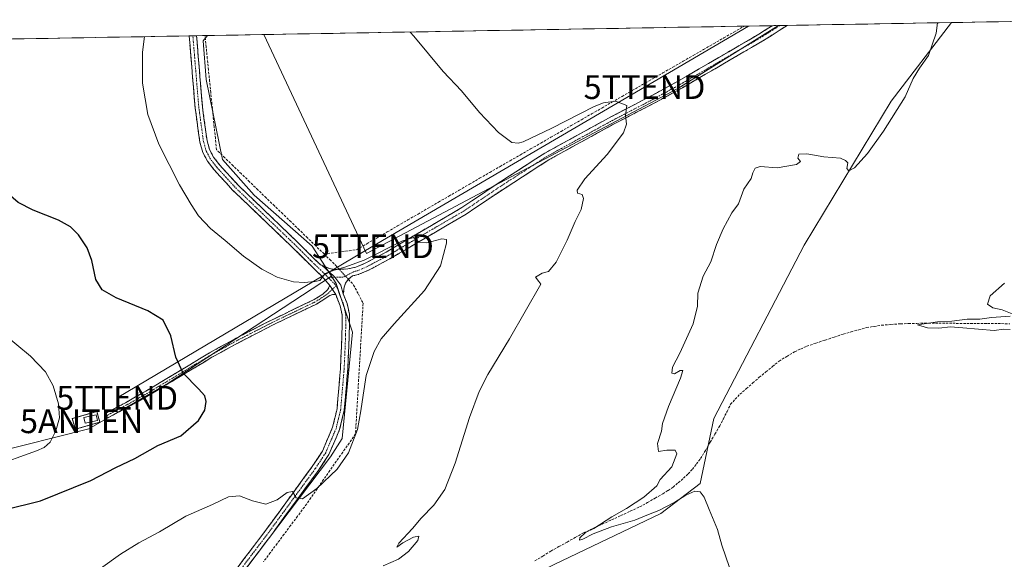
# Model space of a CAD drawing. Units: metres. Extents: x 622621 to 626105, y 4641592 to 4643965.
# Drawn here: x 624156 to 624570, y 4643713 to 4643940 of the extents above; entities that cross this region are included whole.
import ezdxf
from ezdxf.enums import TextEntityAlignment as Align

# ---------------------------------------------------------------- set-up
doc = ezdxf.new("R2010")
doc.units = ezdxf.units.M
doc.header["$MEASUREMENT"] = 0
for name, pattern in [('TRAZO_Y_PUNTO', [1, 0.5, -0.25, 0, -0.25]), ('TRAZOS', [0.75, 0.5, -0.25]), ('TRAZOSX2', [1.5, 1, -0.5])]:
    doc.linetypes.add(name, pattern=pattern)
doc.layers.get('0').update_dxf_attribs({"lineweight": 5})
for name, color, linetype, lineweight in [('Antena puntual', 7, 'Continuous', 0), ('Camino', 19, 'TRAZOSX2', 0), ('Camino Cxs', 19, 'Continuous', 0), ('Camino eje', 19, 'TRAZO_Y_PUNTO', 0), ('Corriente artificial lineal', 5, 'TRAZOSX2', 13), ('Corriente artificial lineal oculto', 135, 'TRAZO_Y_PUNTO', 13), ('Cultivos herbáceos CxS', 92, 'Continuous', 0), ('Curva de nivel maestra', 36, 'Continuous', 30), ('Curva de nivel normal', 36, 'Continuous', 0), ('Edificación ligera', 1, 'Continuous', 0), ('Edificación ligera Cxs', 1, 'Continuous', 0), ('Instalación de telecomunicaciones y medición', 135, 'TRAZOSX2', 0), ('Instalación de telecomunicaciones y medición Cxs', 135, 'Continuous', 0), ('Matorral CxS', 135, 'Continuous', 0), ('Municipio CxS', 142, 'Continuous', 0), ('Pastizal CxS', 92, 'Continuous', 0), ('Tendido', 6, 'Continuous', 0), ('Torre de tendido puntual', 7, 'Continuous', 0), ('Valla', 19, 'TRAZOS', 0)]:
    doc.layers.add(name, color=color, linetype=linetype, lineweight=lineweight)

# ---------------------------------------------------------------- blocks, each defined once
blk = doc.blocks.new('*U151')
at = {"layer": 'Cultivos herbáceos CxS', "color": 92, "linetype": 'Continuous', "lineweight": 0}
blk.add_polyline3d([(624457.89, 4643432.79, 312.88), (624372.47, 4643514.24, 315.25), (624288.74, 4643590.23, 316.12), (624237.13, 4643634.07, 316.65), (624242.97, 4643641.86, 316.31), (624266.62, 4643653.84, 315.56), (624299.73, 4643669.43, 315.59), (624339.65, 4643689.88, 314.11), (624380.55, 4643710.34, 312.31), (624425.34, 4643731.78, 310.42), (624441.89, 4643744.44, 309.77), (624447.74, 4643771.72, 307.84), (624485.68, 4643844.65, 307.55), (624522.28, 4643905.31, 310.28), (624547.55, 4643938.34, 307.77), (624616.54, 4643939.54, 308.49), (624667.1, 4643907.14, 305.94), (624701.54, 4643876.9, 303.97), (624780.9, 4643803.99, 301.77), (624839.69, 4643740.72, 300.09), (624848.04, 4643737.12, 299.87), (624853.83, 4643734.09, 299.72), (625044.95, 4643714.87, 296.52)], dxfattribs=at)
blk = doc.blocks.new('*U158')
at = {"layer": 'Cultivos herbáceos CxS', "color": 92, "linetype": 'Continuous', "lineweight": 0}
blk.add_polyline3d([(624301.64, 4643841.2, 320.07), (624258.52, 4643933.28, 316.92), (624474.93, 4643937.07, 312.02), (624432.55, 4643910.62, 313.2), (624301.64, 4643841.2, 320.07)], close=True, dxfattribs=at)
blk = doc.blocks.new('*U166')
at = {"layer": 'Curva de nivel normal', "color": 36, "linetype": 'Continuous', "lineweight": 0}
blk.add_polyline3d([(624308.63, 4643709.79, 315), (624315.15, 4643712.6, 315), (624319.36, 4643715.84, 315), (624323.28, 4643720.47, 315), (624323.68, 4643722.29, 315), (624321.39, 4643721.83, 315), (624316.96, 4643719.4, 315), (624314.39, 4643717.63, 315), (624315.31, 4643719.27, 315), (624320.98, 4643725.46, 315), (624324.68, 4643729.85, 315), (624329.93, 4643735.27, 315), (624334.65, 4643741.92, 315), (624338.98, 4643753.01, 315), (624344.92, 4643772.25, 315), (624349.02, 4643783.08, 315), (624352.68, 4643790.3, 315), (624361.77, 4643805.24, 315), (624374.95, 4643828.23, 315), (624374.1, 4643829.42, 315), (624372.73, 4643831.23, 315), (624375.56, 4643832.85, 315), (624378.15, 4643833.55, 315), (624381.44, 4643837.58, 315), (624386.03, 4643846.74, 315), (624389.4, 4643854.59, 315), (624391.86, 4643859.66, 315), (624392.96, 4643864.38, 315), (624392.35, 4643865.94, 315), (624390.41, 4643866.53, 315), (624390.23, 4643867.76, 315), (624393.49, 4643872.55, 315), (624402.8, 4643882.89, 315), (624409.66, 4643891.89, 315), (624410.91, 4643895.55, 315), (624410.52, 4643899.33, 315), (624411.1, 4643903.38, 315), (624406.33, 4643905.2, 315), (624401.32, 4643904.53, 315), (624397.36, 4643902.97, 315), (624379.64, 4643893.93, 315), (624367.51, 4643888.21, 315), (624365.49, 4643887.56, 315), (624362.74, 4643887.9, 315), (624357.15, 4643892.06, 315), (624349.19, 4643900.49, 315), (624341.68, 4643909.66, 315), (624333.97, 4643917.73, 315), (624321.56, 4643932.64, 315), (624320.09, 4643934.36, 315)], dxfattribs=at)
blk = doc.blocks.new('*U168')
at = {"layer": 'Curva de nivel normal', "color": 36, "linetype": 'Continuous', "lineweight": 0}
blk.add_polyline3d([(624208.3, 4643932.4, 320), (624207.58, 4643925.88, 320), (624207.58, 4643912.82, 320), (624209.8, 4643899.65, 320), (624214.39, 4643887.2, 320), (624223.06, 4643870.1, 320), (624228, 4643861.81, 320), (624231.03, 4643856.98, 320), (624236.06, 4643851.68, 320), (624242.25, 4643846.62, 320), (624249.97, 4643840.08, 320), (624257.62, 4643834.59, 320), (624264.1, 4643831.17, 320), (624270.99, 4643829.23, 320), (624275.68, 4643828.92, 320), (624279.94, 4643829.44, 320), (624282.08, 4643829.75, 320), (624284.32, 4643832.82, 320), (624288.05, 4643834.16, 320), (624292.57, 4643835.48, 320), (624300.71, 4643838.35, 320), (624316.5, 4643846.42, 320), (624321.39, 4643847.87, 320), (624323.83, 4643845.89, 320), (624327.08, 4643845.7, 320), (624333.39, 4643847.37, 320), (624335.27, 4643847.06, 320), (624335.3, 4643845.57, 320), (624332.84, 4643835.96, 320), (624326.05, 4643825.56, 320), (624313.36, 4643811.57, 320), (624307.84, 4643805.24, 320), (624304.92, 4643799.91, 320), (624301.56, 4643789.91, 320), (624300.35, 4643781.57, 320), (624299.26, 4643774.99, 320), (624297.85, 4643767.07, 320), (624294.15, 4643757.28, 320), (624289.35, 4643750.4, 320), (624280.85, 4643742.25, 320), (624274.81, 4643738.03, 320), (624272.13, 4643738.46, 320), (624270.54, 4643741.11, 320), (624268.3, 4643740.68, 320), (624264.08, 4643737.51, 320), (624259.4, 4643735.66, 320), (624253.73, 4643737.06, 320), (624248.27, 4643739.17, 320), (624243.66, 4643738.75, 320), (624236.93, 4643735.62, 320), (624225.75, 4643730.7, 320), (624214.6, 4643724.06, 320), (624206, 4643719.46, 320), (624198.22, 4643714.76, 320), (624189.9, 4643708.7, 320)], dxfattribs=at)
blk = doc.blocks.new('*U172')
at = {"layer": 'Curva de nivel maestra', "color": 36, "linetype": 'Continuous', "lineweight": 30}
for points in [[(624019.82, 4643929.11, 325), (624018.37, 4643928.05, 325), (624016.23, 4643924.66, 325), (624014.79, 4643919.28, 325), (624011.36, 4643913.17, 325), (624005.74, 4643905.96, 325), (624003.27, 4643901.33, 325), (624003.41, 4643896.67, 325), (624006.29, 4643888.33, 325), (624008.72, 4643883.4, 325), (624012.52, 4643878.99, 325), (624021.55, 4643870.53, 325), (624030.03, 4643864.56, 325), (624037.08, 4643860.68, 325), (624040.07, 4643859.4, 325), (624041.26, 4643857.29, 325), (624041.65, 4643850.2, 325), (624037.58, 4643839.29, 325), (624035.32, 4643831.86, 325), (624034.99, 4643822.52, 325), (624036.58, 4643810.12, 325), (624038.06, 4643804.5, 325), (624041.08, 4643799.18, 325), (624046.12, 4643793.22, 325), (624052.12, 4643787.66, 325), (624057.38, 4643783.59, 325), (624060.31, 4643779.41, 325), (624063.99, 4643770.2, 325), (624065.82, 4643763.58, 325), (624068.48, 4643759.44, 325), (624069.92, 4643755.96, 325), (624073.12, 4643751.2, 325), (624075.02, 4643747.34, 325), (624076.96, 4643744.37, 325), (624079.74, 4643742.3, 325), (624084.84, 4643739.73, 325), (624090.88, 4643736.11, 325), (624099.19, 4643732.42, 325), (624109.5, 4643726.01, 325), (624114.02, 4643724.7, 325), (624119.58, 4643723.4, 325), (624127.24, 4643723.91, 325), (624131.27, 4643725.7, 325), (624134.55, 4643729.15, 325), (624140.68, 4643731.73, 325), (624149.34, 4643733.28, 325), (624164.59, 4643737.19, 325), (624185.81, 4643745.67, 325), (624196.26, 4643751.12, 325), (624204.33, 4643754.92, 325), (624214, 4643760.46, 325), (624223.67, 4643764.48, 325), (624231, 4643770.88, 325), (624233.74, 4643775.31, 325), (624234.25, 4643778.91, 325), (624233.68, 4643781.24, 325), (624231.06, 4643784.24, 325), (624224.55, 4643790.82, 325), (624221.49, 4643797.55, 325), (624219.43, 4643806.56, 325), (624216.24, 4643813.08, 325), (624209.74, 4643817.12, 325), (624196.4, 4643822.5, 325), (624190.56, 4643825.84, 325), (624187.91, 4643830.3, 325), (624186.17, 4643838.23, 325), (624184.2, 4643843.63, 325), (624180.62, 4643849.06, 325), (624177.32, 4643852.44, 325), (624172.24, 4643855.16, 325), (624161.55, 4643859.4, 325), (624155.31, 4643862.63, 325), (624151.03, 4643866.25, 325), (624147.37, 4643870.92, 325), (624144.34, 4643877.11, 325), (624142.82, 4643883.27, 325), (624142.7, 4643891.74, 325), (624143.92, 4643906.86, 325), (624143.49, 4643914.3, 325), (624141.76, 4643917.64, 325), (624137.76, 4643920.96, 325), (624131.2, 4643923.73, 325), (624121.16, 4643926.68, 325), (624113.06, 4643928.25, 325), (624105.36, 4643930.6, 325)], [(624043.79, 4643929.52, 325), (624041.7, 4643928.81, 325), (624037.03, 4643929.39, 325), (624036.96, 4643929.41, 325)]]:
    blk.add_polyline3d(points, dxfattribs=at)
blk = doc.blocks.new('5TTEND')
blk.add_text('5TTEND', height=10).set_placement((0, 0), align=Align.MIDDLE_CENTER)
blk = doc.blocks.new('5ANTEN')
blk.add_text('5ANTEN', height=10).set_placement((0, 0), align=Align.MIDDLE_CENTER)

msp = doc.modelspace()

# ---------------------------------------------------------------- linework, layer by layer
at = {"layer": 'Camino', "color": 19, "linetype": 'TRAZOSX2', "lineweight": 0}
for points in [[(624282.85, 4643836.22), (624286.12, 4643834.82), (624288.36, 4643834.38), (624293.83, 4643834.66), (624297.22, 4643835.45), (624301.13, 4643837.1), (624309.96, 4643841.79), (624320.36, 4643847.96), (624341.82, 4643860.53), (624358.14, 4643871.47), (624376.58, 4643883.39), (624403.44, 4643898.14), (624421.38, 4643907.49), (624432.86, 4643913.79), (624466.59, 4643933.45), (624472.24, 4643937.02)], [(624478.55, 4643937.13), (624468.3, 4643930.64), (624440.17, 4643914.25), (624434.47, 4643910.94), (624422.92, 4643904.6), (624404.98, 4643895.25), (624378.26, 4643880.57), (624359.95, 4643868.73), (624343.56, 4643857.75), (624322.02, 4643845.13), (624311.56, 4643838.93), (624302.54, 4643834.13), (624298.24, 4643832.32), (624295.74, 4643831.73), (624294.06, 4643830.34), (624292.87, 4643828.66), (624292.31, 4643826.98), (624291.91, 4643824.19)], [(624475.4, 4643937.08), (624472.24, 4643937.02)], [(624478.55, 4643937.13), (624475.4, 4643937.08)], [(624228.69, 4643932.76), (624227.15, 4643932.73)], [(624286.29, 4643827.65), (624282.89, 4643831.63), (624277.1, 4643837.2), (624270.35, 4643843.94), (624245.39, 4643867.89), (624237.54, 4643876.5), (624234.78, 4643880.07), (624232.87, 4643883.72), (624231.63, 4643887.96), (624229.67, 4643902.42), (624227.15, 4643932.73), (624227.15, 4643932.73)], [(624230.23, 4643932.79), (624228.69, 4643932.76)], [(624230.23, 4643932.79), (624232.73, 4643902.76), (624234.65, 4643888.6), (624235.74, 4643884.87), (624237.38, 4643881.74), (624239.9, 4643878.48), (624247.6, 4643870.04), (624272.5, 4643846.14), (624279.26, 4643839.4), (624282.32, 4643836.45), (624282.85, 4643836.22)], [(624192.44, 4643772.96), (624191.94, 4643773.89), (624200.31, 4643778.38), (624208.94, 4643783.26), (624214.96, 4643786.88), (624235.67, 4643799.38), (624246.83, 4643805.52), (624262.05, 4643813.33), (624279.64, 4643821.78), (624283.29, 4643824.1), (624285.33, 4643825.89), (624286.29, 4643827.65)], [(624288.73, 4643823.86), (624287.39, 4643823.89), (624286.24, 4643823.48), (624282.56, 4643821.12), (624280.67, 4643819.92), (624262.99, 4643811.43), (624247.83, 4643803.64), (624236.73, 4643797.54), (624223.35, 4643789.46), (624210.01, 4643781.42), (624201.33, 4643776.52), (624192.94, 4643772.02), (624192.44, 4643772.96)], [(624291.91, 4643824.19), (624293.55, 4643820.14), (624294.51, 4643815.65), (624294.45, 4643806.76), (624293.82, 4643792.49), (624292.34, 4643775.27), (624290.38, 4643767.11), (624285.89, 4643756.63), (624281.41, 4643749.8), (624261.82, 4643722.94), (624243.77, 4643699.09), (624221.25, 4643667.08), (624219.38, 4643663.39), (624218.51, 4643660.7), (624218.41, 4643658.35), (624219.03, 4643655.87), (624219.94, 4643654.57), (624222.81, 4643651.95), (624228.8, 4643647.58), (624235.99, 4643641.16), (624256.92, 4643620.71), (624289.89, 4643590.93), (624297.64, 4643584.19)], [(624241.29, 4643700.91), (624259.35, 4643724.77), (624278.88, 4643751.55), (624283.16, 4643758.09), (624287.45, 4643768.09), (624289.29, 4643775.77), (624290.75, 4643792.69), (624291.37, 4643806.84), (624291.43, 4643815.34), (624290.6, 4643819.23), (624288.73, 4643823.86)]]:
    msp.add_lwpolyline(points, dxfattribs=at)
at = {"layer": 'Camino Cxs', "color": 19, "linetype": 'Continuous', "lineweight": 0}
for points in [[(624282.85, 4643836.22), (624288.43, 4643831.21), (624290.91, 4643827.89), (624291.91, 4643824.19)], [(624282.85, 4643836.22), (624288.43, 4643831.21), (624290.91, 4643827.89), (624291.91, 4643824.19)], [(624286.29, 4643827.65), (624288.73, 4643823.86)], [(624286.29, 4643827.65), (624288.73, 4643823.86)]]:
    msp.add_lwpolyline(points, dxfattribs=at)
for points in [[(624291.91, 4643824.19, 320.83), (624290.91, 4643827.89, 320.56), (624288.43, 4643831.21, 320.19), (624285.64, 4643833.72, 319.89), (624282.85, 4643836.22, 319.57), (624286.12, 4643834.82, 319.76), (624288.36, 4643834.38, 319.87), (624291.1, 4643834.52, 319.89), (624293.83, 4643834.66, 319.93), (624297.22, 4643835.45, 319.89), (624301.13, 4643837.1, 319.85), (624305.55, 4643839.45, 319.96), (624309.96, 4643841.79, 319.94), (624313.43, 4643843.85, 319.99), (624316.89, 4643845.9, 319.81), (624320.36, 4643847.96, 319.8), (624324.65, 4643850.47, 319.38), (624328.94, 4643852.99, 319.26), (624333.24, 4643855.5, 318.95), (624337.53, 4643858.02, 318.94), (624341.82, 4643860.53, 318.69), (624345.9, 4643863.27, 318.65), (624349.98, 4643866, 318.34), (624354.06, 4643868.74, 318.25), (624358.14, 4643871.47, 318.01), (624361.83, 4643873.85, 317.88), (624365.52, 4643876.24, 317.63), (624369.2, 4643878.62, 317.44), (624372.89, 4643881.01, 317.1), (624376.58, 4643883.39, 316.95), (624380.42, 4643885.5, 316.74), (624384.25, 4643887.6, 316.54), (624388.09, 4643889.71, 316.3), (624391.93, 4643891.82, 316.04), (624395.77, 4643893.93, 315.84), (624399.6, 4643896.03, 315.63), (624403.44, 4643898.14, 315.36), (624407.03, 4643900.01, 315.09), (624410.62, 4643901.88, 314.92), (624414.2, 4643903.75, 314.64), (624417.79, 4643905.62, 314.4), (624421.38, 4643907.49, 314.2), (624425.21, 4643909.59, 313.95), (624429.03, 4643911.69, 313.73), (624432.86, 4643913.79, 313.56), (624437.08, 4643916.25, 313.35), (624441.29, 4643918.71, 313.22), (624445.51, 4643921.16, 313.37), (624449.73, 4643923.62, 313.23), (624453.94, 4643926.08, 313.15), (624458.16, 4643928.54, 312.95), (624462.37, 4643930.99, 312.71), (624466.59, 4643933.45, 312.51), (624469.42, 4643935.24, 312.51), (624472.24, 4643937.02, 312.43), (624478.55, 4643937.13, 312), (624475.13, 4643934.97, 312.13), (624471.72, 4643932.8, 312.29), (624468.3, 4643930.64, 312.38), (624464.28, 4643928.3, 312.57), (624460.26, 4643925.96, 312.68), (624456.24, 4643923.62, 312.81), (624452.23, 4643921.27, 312.87), (624448.21, 4643918.93, 312.98), (624444.19, 4643916.59, 312.94), (624440.17, 4643914.25, 313.06), (624437.32, 4643912.6, 313.16), (624434.47, 4643910.94, 313.31), (624430.62, 4643908.83, 313.52), (624426.77, 4643906.71, 313.76), (624422.92, 4643904.6, 314.02), (624419.33, 4643902.73, 314.29), (624415.74, 4643900.86, 314.62), (624412.16, 4643898.99, 314.86), (624408.57, 4643897.12, 315.04), (624404.98, 4643895.25, 315.29), (624401.16, 4643893.15, 315.57), (624397.35, 4643891.06, 315.8), (624393.53, 4643888.96, 316.03), (624389.71, 4643886.86, 316.25), (624385.89, 4643884.76, 316.51), (624382.08, 4643882.67, 316.74), (624378.26, 4643880.57, 316.89), (624374.6, 4643878.2, 317.12), (624370.94, 4643875.83, 317.37), (624367.27, 4643873.47, 317.63), (624363.61, 4643871.1, 317.92), (624359.95, 4643868.73, 318.16), (624355.85, 4643865.99, 318.44), (624351.76, 4643863.24, 318.56), (624347.66, 4643860.5, 318.74), (624343.56, 4643857.75, 318.84), (624339.25, 4643855.23, 319), (624334.94, 4643852.7, 319.27), (624330.64, 4643850.18, 319.54), (624326.33, 4643847.65, 319.78), (624322.02, 4643845.13, 320.01), (624318.53, 4643843.06, 320.19), (624315.05, 4643841, 320.27), (624311.56, 4643838.93, 320.42), (624308.55, 4643837.33, 320.41), (624305.55, 4643835.73, 320.39), (624302.54, 4643834.13, 320.38), (624298.24, 4643832.32, 320.35), (624295.74, 4643831.73, 320.31), (624294.06, 4643830.34, 320.38), (624292.87, 4643828.66, 320.51), (624292.31, 4643826.98, 320.63), (624291.91, 4643824.19, 320.83)], [(624288.73, 4643823.86, 320.67), (624287.39, 4643823.89, 320.57), (624286.24, 4643823.48, 320.52), (624282.56, 4643821.12, 320.59), (624280.67, 4643819.92, 320.61), (624276.25, 4643817.8, 320.65), (624271.83, 4643815.68, 320.79), (624267.41, 4643813.55, 320.97), (624262.99, 4643811.43, 321.18), (624259.2, 4643809.48, 321.44), (624255.41, 4643807.54, 321.7), (624251.62, 4643805.59, 321.98), (624247.83, 4643803.64, 322.29), (624244.13, 4643801.61, 322.69), (624240.43, 4643799.57, 323.1), (624236.73, 4643797.54, 323.45), (624233.39, 4643795.52, 323.87), (624230.04, 4643793.5, 324.21), (624226.7, 4643791.48, 324.69), (624223.35, 4643789.46, 325.11), (624220.02, 4643787.45, 325.49), (624216.68, 4643785.44, 325.87), (624213.35, 4643783.43, 326.23), (624210.01, 4643781.42, 326.59), (624205.67, 4643778.97, 327.06), (624201.33, 4643776.52, 327.42), (624197.14, 4643774.27, 327.8), (624192.94, 4643772.02, 328.08), (624191.94, 4643773.89, 328.2), (624196.13, 4643776.14, 327.94), (624200.31, 4643778.38, 327.54), (624204.63, 4643780.82, 327.09), (624208.94, 4643783.26, 326.62), (624211.95, 4643785.07, 326.26), (624214.96, 4643786.88, 325.93), (624219.1, 4643789.38, 325.45), (624223.24, 4643791.88, 324.96), (624227.39, 4643794.38, 324.42), (624231.53, 4643796.88, 323.96), (624235.67, 4643799.38, 323.45), (624239.39, 4643801.43, 323.09), (624243.11, 4643803.47, 322.66), (624246.83, 4643805.52, 322.28), (624250.64, 4643807.47, 321.94), (624254.44, 4643809.43, 321.63), (624258.25, 4643811.38, 321.34), (624262.05, 4643813.33, 321.07), (624266.45, 4643815.44, 320.85), (624270.85, 4643817.56, 320.66), (624275.24, 4643819.67, 320.51), (624279.64, 4643821.78, 320.46), (624283.29, 4643824.1, 320.43), (624285.33, 4643825.89, 320.39), (624286.29, 4643827.65, 320.35), (624288.73, 4643823.86, 320.67)]]:
    msp.add_polyline3d(points, close=True, dxfattribs=at)
msp.add_polyline3d([(624247.31, 4643708.86, 317.56), (624250.32, 4643712.84, 317.82), (624253.33, 4643716.82, 318.04), (624256.34, 4643720.79, 318.15), (624259.35, 4643724.77, 318.41), (624262.14, 4643728.6, 318.59), (624264.93, 4643732.42, 319.01), (624267.72, 4643736.25, 319.4), (624270.51, 4643740.07, 320.01), (624273.3, 4643743.9, 320.42), (624276.09, 4643747.72, 320.82), (624278.88, 4643751.55, 321.43), (624281.02, 4643754.82, 321.58), (624283.16, 4643758.09, 321.67), (624284.59, 4643761.42, 322.05), (624286.02, 4643764.76, 322.06), (624287.45, 4643768.09, 321.94), (624288.37, 4643771.93, 322.08), (624289.29, 4643775.77, 322.18), (624289.66, 4643780, 322.22), (624290.02, 4643784.23, 322.18), (624290.39, 4643788.46, 322.13), (624290.75, 4643792.69, 321.98), (624290.96, 4643797.41, 321.82), (624291.16, 4643802.12, 321.66), (624291.37, 4643806.84, 321.52), (624291.4, 4643811.09, 321.37), (624291.43, 4643815.34, 321.22), (624290.6, 4643819.23, 321.05), (624288.73, 4643823.86, 320.67), (624286.29, 4643827.65, 320.35), (624284.59, 4643829.64, 320.15), (624282.89, 4643831.63, 319.95), (624280, 4643834.42, 319.69), (624277.1, 4643837.2, 319.46), (624273.73, 4643840.57, 319.24), (624270.35, 4643843.94, 319.12), (624266.78, 4643847.36, 319.03), (624263.22, 4643850.78, 318.9), (624259.65, 4643854.2, 318.87), (624256.09, 4643857.63, 318.86), (624252.52, 4643861.05, 318.83), (624248.96, 4643864.47, 318.86), (624245.39, 4643867.89, 318.94), (624242.77, 4643870.76, 318.91), (624240.16, 4643873.63, 318.94), (624237.54, 4643876.5, 318.92), (624234.78, 4643880.07, 319.04), (624232.87, 4643883.72, 318.88), (624231.63, 4643887.96, 318.96), (624230.98, 4643892.78, 319), (624230.32, 4643897.6, 318.97), (624229.67, 4643902.42, 318.91), (624229.31, 4643906.75, 318.84), (624228.95, 4643911.08, 318.83), (624228.59, 4643915.41, 318.82), (624228.23, 4643919.74, 318.76), (624227.87, 4643924.07, 318.71), (624227.51, 4643928.4, 318.65), (624227.15, 4643932.73, 318.68), (624230.23, 4643932.79, 318.79), (624230.59, 4643928.5, 318.77), (624230.94, 4643924.21, 318.81), (624231.3, 4643919.92, 318.87), (624231.66, 4643915.63, 318.89), (624232.02, 4643911.34, 318.9), (624232.37, 4643907.05, 318.92), (624232.73, 4643902.76, 318.95), (624233.37, 4643898.04, 318.94), (624234.01, 4643893.32, 318.88), (624234.65, 4643888.6, 318.89), (624235.74, 4643884.87, 318.91), (624237.38, 4643881.74, 318.93), (624239.9, 4643878.48, 318.87), (624242.47, 4643875.67, 318.89), (624245.03, 4643872.85, 318.81), (624247.6, 4643870.04, 318.86), (624251.16, 4643866.63, 318.81), (624254.71, 4643863.21, 318.82), (624258.27, 4643859.8, 318.8), (624261.83, 4643856.38, 318.83), (624265.39, 4643852.97, 318.82), (624268.94, 4643849.55, 318.95), (624272.5, 4643846.14, 319.05), (624275.88, 4643842.77, 319.13), (624279.26, 4643839.4, 319.34), (624282.32, 4643836.45, 319.55), (624282.85, 4643836.22, 319.57), (624282.85, 4643836.22, 319.57), (624285.64, 4643833.72, 319.89), (624288.43, 4643831.21, 320.19), (624290.91, 4643827.89, 320.56), (624291.91, 4643824.19, 320.83), (624293.55, 4643820.14, 321.01), (624294.51, 4643815.65, 321.23), (624294.48, 4643811.21, 321.37), (624294.45, 4643806.76, 321.43), (624294.24, 4643802, 321.45), (624294.03, 4643797.25, 321.45), (624293.82, 4643792.49, 321.51), (624293.45, 4643788.19, 321.66), (624293.08, 4643783.88, 321.58), (624292.71, 4643779.58, 321.67), (624292.34, 4643775.27, 321.78), (624291.36, 4643771.19, 322.03), (624290.38, 4643767.11, 321.9), (624288.88, 4643763.62, 321.83), (624287.39, 4643760.12, 321.68), (624285.89, 4643756.63, 321.62), (624283.65, 4643753.22, 321.34), (624281.41, 4643749.8, 321.26), (624278.61, 4643745.96, 320.63), (624275.81, 4643742.13, 320.32), (624273.01, 4643738.29, 319.81), (624270.22, 4643734.45, 319.36), (624267.42, 4643730.61, 318.9), (624264.62, 4643726.78, 318.6), (624261.82, 4643722.94, 318.44), (624258.81, 4643718.97, 318.14), (624255.8, 4643714.99, 317.97), (624252.8, 4643711.02, 317.76)], dxfattribs=at)
at = {"layer": 'Camino eje', "color": 19, "linetype": 'TRAZO_Y_PUNTO', "lineweight": 0}
for points in [[(624475.4, 4643937.08), (624470.27, 4643933.83), (624467.45, 4643932.05), (624453.38, 4643923.85), (624436.52, 4643914.02), (624433.67, 4643912.37), (624422.15, 4643906.05), (624404.21, 4643896.7), (624390.85, 4643889.36), (624377.42, 4643881.98), (624359.05, 4643870.1), (624350.89, 4643864.63), (624342.69, 4643859.14), (624321.19, 4643846.55), (624315.99, 4643843.46), (624310.76, 4643840.36), (624306.35, 4643838.02), (624301.84, 4643835.62), (624299.88, 4643834.79), (624297.73, 4643833.89), (624296.48, 4643833.59), (624291.79, 4643831.22), (624288.43, 4643831.21)], [(624285.79, 4643830.87), (624282.61, 4643834.04), (624279.71, 4643836.83), (624278.18, 4643838.3), (624274.81, 4643841.67), (624271.43, 4643845.04), (624258.98, 4643856.99), (624246.5, 4643868.97), (624238.72, 4643877.49), (624236.08, 4643880.91), (624234.31, 4643884.3), (624233.14, 4643888.28), (624231.2, 4643902.59), (624229.95, 4643917.61), (624228.69, 4643932.76)], [(624288.43, 4643831.21), (624285.79, 4643830.87)], [(624285.79, 4643830.87), (624288.98, 4643827.7)], [(624288.98, 4643827.7), (624290.32, 4643824.03), (624291.26, 4643821.71), (624292.08, 4643819.69), (624292.97, 4643815.5), (624292.91, 4643806.8), (624292.6, 4643799.73), (624292.29, 4643792.59), (624291.56, 4643784.13), (624290.82, 4643775.52), (624289.9, 4643771.68), (624288.92, 4643767.6), (624286.77, 4643762.6), (624284.53, 4643757.36), (624282.29, 4643753.95), (624280.15, 4643750.68), (624260.59, 4643723.86), (624242.53, 4643700)], [(624288.98, 4643827.7), (624287.29, 4643826.1)], [(624287.29, 4643826.1), (624285.79, 4643824.69), (624284.77, 4643823.79), (624282.93, 4643822.61), (624280.16, 4643820.85), (624262.52, 4643812.38), (624254.91, 4643808.48), (624247.33, 4643804.58), (624241.78, 4643801.53), (624236.2, 4643798.46), (624229.51, 4643794.42), (624219.16, 4643788.17), (624212.49, 4643784.15), (624209.48, 4643782.34), (624205.16, 4643779.9), (624200.82, 4643777.45), (624192.44, 4643772.96)]]:
    msp.add_lwpolyline(points, dxfattribs=at)
at = {"layer": 'Corriente artificial lineal', "color": 5, "linetype": 'TRAZOSX2', "lineweight": 13}
for points in [[(624283.86, 4643840.98, 319.2), (624288.4, 4643841.58, 318.81), (624292.95, 4643842.17, 318.08), (624297.49, 4643842.77, 317.65), (624301.8, 4643845.27, 317.62), (624306.11, 4643847.78, 317.35), (624310.42, 4643850.28, 317.54), (624314.73, 4643852.78, 317.42), (624319.04, 4643855.29, 317.49), (624323.35, 4643857.79, 317.39), (624327.67, 4643860.29, 317.43), (624331.98, 4643862.79, 317.3), (624336.29, 4643865.3, 317.34), (624340.6, 4643867.8, 317.29), (624344.91, 4643870.3, 317.25), (624349.22, 4643872.81, 316.97), (624353.53, 4643875.31, 316.89), (624357.81, 4643877.77, 316.68), (624362.08, 4643880.23, 316.67), (624366.36, 4643882.69, 316.34), (624370.64, 4643885.15, 316.22), (624374.91, 4643887.61, 316.2), (624379.19, 4643890.07, 316.07), (624383.46, 4643892.53, 315.92), (624387.74, 4643894.99, 315.79), (624392.02, 4643897.45, 315.68), (624396.29, 4643899.91, 315.43), (624400.57, 4643902.37, 315.19), (624404.85, 4643904.83, 314.92), (624409.12, 4643907.29, 314.66), (624413.4, 4643909.75, 314.51), (624417.68, 4643912.21, 314.32), (624421.95, 4643914.67, 314.2), (624426.23, 4643917.13, 314.03), (624430.51, 4643919.59, 313.94), (624434.78, 4643922.05, 313.83), (624439.06, 4643924.51, 313.86), (624443.33, 4643926.97, 313.82), (624447.61, 4643929.43, 313.77), (624451.89, 4643931.89, 313.67), (624456.16, 4643934.35, 313.6), (624460.44, 4643936.81, 313.39), (624460.45, 4643936.81, 313.39)], [(624283.86, 4643840.98, 319.2), (624280.38, 4643844.35, 319.07), (624276.9, 4643847.73, 319.05), (624273.42, 4643851.1, 318.89), (624269.95, 4643854.47, 318.72), (624266.47, 4643857.85, 318.63), (624262.99, 4643861.22, 318.58), (624259.51, 4643864.59, 318.65), (624256.03, 4643867.96, 318.84), (624252.55, 4643871.34, 318.79), (624249.08, 4643874.71, 318.79), (624245.6, 4643878.08, 318.9), (624242.12, 4643881.46, 318.75), (624238.64, 4643884.83, 318.84), (624238.16, 4643889.63, 318.78), (624237.67, 4643894.43, 318.73), (624237.19, 4643899.24, 318.8), (624236.7, 4643904.04, 318.85), (624236.22, 4643908.84, 318.85), (624235.73, 4643913.64, 318.8), (624235.25, 4643918.44, 318.66), (624234.76, 4643923.24, 318.62), (624234.28, 4643928.05, 318.62), (624233.79, 4643932.85, 318.59)], [(624283.86, 4643840.98, 319.2), (624286.26, 4643838.6, 319.27), (624288.66, 4643836.21, 319.58), (624290.25, 4643834.48, 319.89)], [(624294.06, 4643830.34, 320.38), (624296.28, 4643827.92, 320.49), (624298.27, 4643824.07, 320.64), (624300.25, 4643820.22, 320.65), (624299.98, 4643815.64, 320.73), (624299.72, 4643811.06, 320.78), (624299.45, 4643806.48, 320.82), (624299.18, 4643801.9, 320.82), (624298.92, 4643797.32, 320.72), (624298.65, 4643792.75, 320.57), (624298.38, 4643788.17, 320.6), (624298.12, 4643783.59, 320.22), (624297.85, 4643779.01, 320.05), (624297.58, 4643774.43, 319.96), (624297.32, 4643769.85, 319.97), (624297.05, 4643765.27, 319.9), (624294.37, 4643761.43, 320.33), (624291.68, 4643757.58, 320.25), (624289, 4643753.74, 320.68), (624286.31, 4643749.89, 320.36), (624283.63, 4643746.05, 320.13), (624280.94, 4643742.2, 319.7), (624278.26, 4643738.36, 319.35), (624275.57, 4643734.51, 318.95), (624272.71, 4643730.67, 318.55), (624269.84, 4643726.83, 318.21), (624266.98, 4643723, 318.02), (624264.11, 4643719.16, 317.78), (624261.25, 4643715.32, 317.72), (624258.38, 4643711.48, 317.54)], [(624372.51, 4643711.88, 311.13), (624375.84, 4643713.92, 310.45), (624379.18, 4643715.96, 310.91), (624382.6, 4643717.88, 310.73), (624386.03, 4643719.8, 310.5), (624389.45, 4643721.71, 310.71), (624392.87, 4643723.63, 310.06), (624396.81, 4643725.45, 309.98), (624400.74, 4643727.27, 309.95), (624404.68, 4643729.09, 309.23), (624408.62, 4643730.9, 309.5), (624412.55, 4643732.72, 309.26), (624416.49, 4643734.54, 309.07), (624419.76, 4643736.4, 309.15), (624423.04, 4643738.25, 308.75), (624426.31, 4643740.11, 308.8), (624428.43, 4643741.5, 308.78), (624430.55, 4643742.88, 308.41), (624432.76, 4643744.75, 308.56), (624434.97, 4643746.62, 308.58), (624436.85, 4643748.51, 308.08), (624438.72, 4643750.39, 308.39), (624440.41, 4643752.65, 308.22), (624442.1, 4643754.91, 308.06), (624444.12, 4643758.34, 308.3), (624446.14, 4643761.78, 307.94), (624448.16, 4643765.21, 307.99), (624450.18, 4643768.64, 307.8), (624451.7, 4643771.67, 307.88), (624453.22, 4643774.71, 308.06), (624454.74, 4643777.74, 307.62), (624456.69, 4643779.85, 307.12), (624458.64, 4643781.96, 307.36), (624461.36, 4643784.34, 306.88), (624464.09, 4643786.72, 307.39), (624466.81, 4643789.1, 306.99), (624469.59, 4643791.38, 307.18), (624472.36, 4643793.66, 306.51), (624475.14, 4643795.94, 306.86), (624478.38, 4643797.89, 306.39), (624481.61, 4643799.83, 306.19), (624484.18, 4643801, 306.71), (624486.74, 4643802.16, 306.77), (624490.58, 4643803.44, 306.16), (624494.43, 4643804.72, 306.29), (624498.27, 4643805.99, 306.7), (624502.11, 4643807.27, 306.5), (624505.36, 4643808.18, 305.85), (624508.62, 4643809.1, 305.75), (624511.87, 4643810.01, 306.01), (624515.02, 4643810.51, 306.46), (624518.16, 4643811, 306.43), (624522.15, 4643811.31, 306.15), (624526.13, 4643811.62, 306.19), (624529.56, 4643811.7, 306.1), (624532.99, 4643811.79, 305.94), (624536.42, 4643811.87, 305.71), (624540.81, 4643811.85, 305.28), (624545.2, 4643811.82, 305.36), (624549.59, 4643811.8, 305.31), (624553.99, 4643811.77, 305.24), (624558.38, 4643811.75, 305.07), (624562.77, 4643811.72, 304.82), (624567.16, 4643811.7, 304.9), (624572.15, 4643811.57, 304.99)]]:
    msp.add_polyline3d(points, dxfattribs=at)
at = {"layer": 'Corriente artificial lineal oculto', "color": 135, "linetype": 'TRAZO_Y_PUNTO', "lineweight": 13}
msp.add_polyline3d([(624290.25, 4643834.48, 319.89), (624292.16, 4643832.41, 320.21), (624294.06, 4643830.34, 320.38)], dxfattribs=at)
at = {"layer": 'Cultivos herbáceos CxS', "color": 92, "linetype": 'Continuous', "lineweight": 0}
for points in [[(624547.55, 4643938.34, 307.77), (624522.28, 4643905.31, 310.28), (624485.68, 4643844.65, 307.55), (624447.74, 4643771.72, 307.84), (624441.89, 4643744.44, 309.77), (624425.34, 4643731.78, 310.42), (624380.55, 4643710.34, 312.31), (624339.65, 4643689.88, 314.11), (624299.73, 4643669.43, 315.59), (624266.62, 4643653.84, 315.56), (624242.97, 4643641.86, 316.31), (624237.13, 4643634.07, 316.65)], [(624616.54, 4643939.54, 308.49), (624547.55, 4643938.34, 307.77)], [(624258.52, 4643933.28, 316.92), (624301.64, 4643841.2, 320.07), (624432.55, 4643910.62, 313.2), (624474.93, 4643937.07, 312.02)], [(624474.93, 4643937.07, 312.02), (624258.52, 4643933.28, 316.92)], [(624234.79, 4643932.87, 318.26), (624014.24, 4643929.01, 324.99)], [(624234.79, 4643932.87, 318.26), (624233.08, 4643930.61, 318.6), (624234.24, 4643914.38, 318.63), (624241.19, 4643880.77, 318.83), (624254.52, 4643865.7, 318.82), (624278.86, 4643844.26, 319.27), (624287, 4643831.61, 320.47)], [(624014.24, 4643929.01, 324.99), (624015.39, 4643916.33, 325.53), (624008.97, 4643899.63, 326.19), (624020.52, 4643879.09, 326.57), (624041.07, 4643863.68, 325.69), (624055.2, 4643840.56, 328.79), (624069.32, 4643809.74, 331.35), (624087.3, 4643785.34, 332.23), (624112.99, 4643758.37, 332.32), (624143.81, 4643757.08, 330.81), (624184.9, 4643767.36, 328.3), (624218.3, 4643786.62, 325.71), (624287, 4643831.61, 320.47)]]:
    msp.add_polyline3d(points, dxfattribs=at)
msp.add_polyline3d([(624143.81, 4643757.08, 330.81), (624112.99, 4643758.37, 332.32), (624087.3, 4643785.34, 332.23), (624069.32, 4643809.74, 331.35), (624055.2, 4643840.56, 328.79), (624041.07, 4643863.68, 325.69), (624020.52, 4643879.09, 326.57), (624008.97, 4643899.63, 326.19), (624015.39, 4643916.33, 325.53), (624014.24, 4643929.01, 324.99), (624234.79, 4643932.87, 318.26), (624233.08, 4643930.61, 318.6), (624234.24, 4643914.38, 318.63), (624241.19, 4643880.77, 318.83), (624254.52, 4643865.7, 318.82), (624278.86, 4643844.26, 319.27), (624287, 4643831.61, 320.47), (624218.3, 4643786.62, 325.71), (624184.9, 4643767.36, 328.3), (624143.81, 4643757.08, 330.81)], close=True, dxfattribs=at)
at = {"layer": 'Curva de nivel normal', "color": 36, "linetype": 'Continuous', "lineweight": 0}
for points in [[(624541.73, 4643938.24, 310), (624541.08, 4643933.88, 310), (624537.99, 4643924.52, 310), (624534.18, 4643919.1, 310), (624531.48, 4643914.86, 310), (624528.17, 4643907.15, 310), (624519.04, 4643892.61, 310), (624512.31, 4643883.3, 310), (624506.78, 4643877.22, 310), (624504.49, 4643875.91, 310), (624503.65, 4643876.93, 310), (624504.01, 4643879.29, 310), (624503.09, 4643880.37, 310), (624500.94, 4643881.28, 310), (624493.99, 4643881.86, 310), (624486.78, 4643883.07, 310), (624483.38, 4643882.92, 310), (624483.03, 4643881.32, 310), (624484.12, 4643879.85, 310), (624482.38, 4643878.56, 310), (624474.28, 4643877.26, 310), (624467.15, 4643877.84, 310), (624465.05, 4643877.05, 310), (624464.1, 4643875.15, 310), (624463.34, 4643872.78, 310), (624460.34, 4643868.22, 310), (624458.06, 4643862.14, 310), (624455.31, 4643858.23, 310), (624451.67, 4643851.56, 310), (624448.82, 4643844.9, 310), (624446.42, 4643837.72, 310), (624443.14, 4643831.62, 310), (624441.02, 4643824.43, 310), (624440.86, 4643818.99, 310), (624439.02, 4643811.57, 310), (624433.38, 4643799.21, 310), (624430.28, 4643793.31, 310), (624430.07, 4643790.77, 310), (624431.19, 4643790.52, 310), (624433.58, 4643791.96, 310), (624434.67, 4643791.99, 310), (624433.68, 4643788.71, 310), (624428.64, 4643776.86, 310), (624426.11, 4643769.7, 310), (624425.66, 4643766.44, 310), (624423.98, 4643761.22, 310), (624424.36, 4643757.92, 310), (624427.91, 4643758.48, 310), (624431.4, 4643758.46, 310), (624432.19, 4643756.87, 310), (624430.02, 4643751.38, 310), (624425.16, 4643746.05, 310), (624423.79, 4643743.41, 310), (624418.22, 4643738.71, 310), (624410.95, 4643733.92, 310), (624404.8, 4643730.45, 310), (624397.25, 4643725.54, 310), (624393.75, 4643723.76, 310), (624391.29, 4643721.6, 310), (624391.16, 4643720.54, 310), (624392.56, 4643720.97, 310), (624396.93, 4643723.29, 310), (624404.68, 4643726.2, 310), (624414.44, 4643728.98, 310), (624419.54, 4643731.12, 310), (624424.53, 4643733.09, 310), (624431.29, 4643736.54, 310), (624435.96, 4643739.49, 310), (624439.63, 4643741.22, 310), (624441.92, 4643740.94, 310), (624443.66, 4643738.62, 310), (624445.71, 4643733.48, 310), (624449.26, 4643725.05, 310), (624451.1, 4643718.45, 310), (624454.24, 4643709.1, 310)], [(624574.55, 4643815.25, 305), (624568.9, 4643817.54, 305), (624565, 4643818.3, 305), (624562.78, 4643819.84, 305), (624563.91, 4643823.41, 305), (624569.83, 4643828.64, 305)], [(624572.26, 4643809.21, 305), (624569.59, 4643809.34, 305), (624565.48, 4643808.79, 305), (624552.37, 4643809.95, 305), (624547.22, 4643810.32, 305), (624542.25, 4643809.78, 305), (624537.51, 4643809.94, 305), (624533.32, 4643811.22, 305), (624541.67, 4643812.37, 305), (624547.76, 4643812.73, 305), (624554.23, 4643813.54, 305), (624559.55, 4643813.52, 305), (624564.37, 4643814.27, 305), (624572.26, 4643814.79, 305)], [(624144.2, 4643751.38, 330), (624162.93, 4643758.1, 330), (624166.21, 4643759.59, 330), (624168.68, 4643761.79, 330), (624171.09, 4643766.57, 330), (624172.57, 4643772.05, 330), (624172.17, 4643777.89, 330), (624169.94, 4643785.57, 330), (624166.69, 4643791.38, 330), (624160.4, 4643798, 330), (624148.98, 4643807.49, 330)]]:
    msp.add_polyline3d(points, dxfattribs=at)
at = {"layer": 'Edificación ligera', "color": 1, "linetype": 'Continuous', "lineweight": 0}
msp.add_polyline3d([(624188.54, 4643770.86, 328.38), (624183.4, 4643769.8, 328.69), (624182.91, 4643772.19, 328.9), (624188.04, 4643773.25, 328.51), (624188.54, 4643770.86, 328.38)], dxfattribs=at)
at = {"layer": 'Edificación ligera Cxs', "color": 1, "linetype": 'Continuous', "lineweight": 0}
msp.add_polyline3d([(624188.54, 4643770.86, 328.38), (624183.4, 4643769.8, 328.69), (624182.91, 4643772.19, 328.9), (624188.04, 4643773.25, 328.51), (624188.54, 4643770.86, 328.38)], close=True, dxfattribs=at)
at = {"layer": 'Instalación de telecomunicaciones y medición', "color": 135, "linetype": 'TRAZOSX2', "lineweight": 0}
msp.add_polyline3d([(624179.32, 4643767.23, 329.01), (624189.65, 4643770.23, 328.29), (624188.33, 4643774.76, 328.51), (624178, 4643771.76, 329.42), (624179.32, 4643767.23, 329.01)], dxfattribs=at)
at = {"layer": 'Instalación de telecomunicaciones y medición Cxs', "color": 135, "linetype": 'Continuous', "lineweight": 0}
msp.add_polyline3d([(624179.32, 4643767.23, 329.01), (624178, 4643771.76, 329.42), (624188.33, 4643774.76, 328.51), (624189.65, 4643770.23, 328.29), (624179.32, 4643767.23, 329.01)], close=True, dxfattribs=at)
at = {"layer": 'Matorral CxS', "color": 135, "linetype": 'Continuous', "lineweight": 0}
for points in [[(624014.24, 4643929.01, 324.99), (624015.39, 4643916.33, 325.53), (624008.97, 4643899.63, 326.19), (624020.52, 4643879.09, 326.57), (624041.07, 4643863.68, 325.69), (624055.2, 4643840.56, 328.79), (624069.32, 4643809.74, 331.35), (624087.3, 4643785.34, 332.23), (624112.99, 4643758.37, 332.32), (624143.81, 4643757.08, 330.81), (624184.9, 4643767.36, 328.3), (624218.3, 4643786.62, 325.71), (624287, 4643831.61, 320.47)], [(624143.81, 4643757.08, 330.81), (624184.9, 4643767.36, 328.3), (624218.3, 4643786.62, 325.71), (624287, 4643831.61, 320.47), (624288.99, 4643828.54, 320.7), (624295.8, 4643808.08, 320.84), (624291.39, 4643763.42, 320.53), (624286.5, 4643755.67, 320.43), (624207.92, 4643651.6, 317.19), (624207.92, 4643651.6, 317.19), (624128.32, 4643702.86, 321.64)], [(624287, 4643831.61, 320.47), (624288.99, 4643828.54, 320.7), (624295.8, 4643808.08, 320.84), (624291.39, 4643763.42, 320.53), (624286.5, 4643755.67, 320.43), (624207.92, 4643651.6, 317.19)]]:
    msp.add_polyline3d(points, dxfattribs=at)
at = {"layer": 'Municipio CxS', "color": 142, "linetype": 'Continuous', "lineweight": 0}
msp.add_polyline3d([(624152.84, 4643931.43, 324.05), (624157.84, 4643931.52, 323.85), (624162.83, 4643931.61, 323.58), (624167.82, 4643931.69, 323.24), (624172.82, 4643931.78, 322.91), (624177.81, 4643931.87, 322.53), (624182.81, 4643931.96, 322.09), (624187.8, 4643932.04, 321.59), (624192.8, 4643932.13, 321.13), (624197.79, 4643932.22, 320.71), (624202.78, 4643932.31, 320.33), (624207.78, 4643932.39, 319.98), (624212.77, 4643932.48, 319.65), (624217.77, 4643932.57, 319.3), (624222.76, 4643932.66, 318.97), (624227.76, 4643932.74, 318.7), (624232.75, 4643932.83, 318.7), (624237.74, 4643932.92, 318.2), (624242.74, 4643933.01, 317.82), (624247.73, 4643933.09, 317.54), (624252.73, 4643933.18, 317.19), (624257.72, 4643933.27, 316.93), (624262.72, 4643933.35, 316.94), (624267.71, 4643933.44, 316.94), (624272.71, 4643933.53, 316.92), (624277.7, 4643933.62, 316.94), (624282.69, 4643933.7, 316.94), (624287.69, 4643933.79, 316.96), (624292.68, 4643933.88, 316.89), (624297.68, 4643933.97, 316.72), (624302.67, 4643934.05, 316.44), (624307.67, 4643934.14, 316.06), (624312.66, 4643934.23, 315.62), (624317.65, 4643934.32, 315.14), (624322.65, 4643934.4, 314.77), (624327.64, 4643934.49, 314.4), (624332.64, 4643934.58, 314.09), (624337.63, 4643934.66, 313.88), (624342.63, 4643934.75, 313.79), (624347.62, 4643934.84, 313.8), (624352.61, 4643934.93, 313.84), (624357.61, 4643935.01, 313.91), (624362.6, 4643935.1, 314.02), (624367.6, 4643935.19, 314.1), (624372.59, 4643935.28, 314.13), (624377.59, 4643935.36, 314.14), (624382.58, 4643935.45, 314.13), (624387.57, 4643935.54, 314.12), (624392.57, 4643935.63, 314.14), (624397.56, 4643935.71, 314.14), (624402.56, 4643935.8, 314.12), (624407.55, 4643935.89, 314.11), (624412.55, 4643935.98, 314.11), (624417.54, 4643936.06, 314.12), (624422.53, 4643936.15, 314.12), (624427.53, 4643936.24, 314.11), (624432.52, 4643936.33, 314.09), (624437.52, 4643936.41, 314.05), (624442.51, 4643936.5, 313.96), (624447.51, 4643936.59, 313.86), (624452.5, 4643936.67, 313.74), (624457.49, 4643936.76, 313.58), (624462.49, 4643936.85, 313.21), (624467.48, 4643936.94, 312.72), (624472.48, 4643937.02, 312.41), (624477.47, 4643937.11, 312.08), (624482.47, 4643937.2, 311.75), (624487.46, 4643937.29, 311.44), (624492.45, 4643937.37, 311.22), (624497.45, 4643937.46, 311.11), (624502.44, 4643937.55, 311.03), (624507.44, 4643937.64, 310.99), (624512.43, 4643937.72, 310.92), (624517.43, 4643937.81, 310.84), (624522.42, 4643937.9, 310.67), (624527.41, 4643937.99, 310.57), (624532.41, 4643938.07, 310.41), (624537.4, 4643938.16, 310.23), (624542.4, 4643938.25, 309.86), (624547.39, 4643938.33, 309.08), (624552.39, 4643938.42, 307.46), (624557.38, 4643938.51, 307.2), (624562.37, 4643938.6, 307.22), (624567.37, 4643938.68, 307.22), (624572.36, 4643938.77, 307.31)], dxfattribs=at)
at = {"layer": 'Pastizal CxS', "color": 92, "linetype": 'Continuous', "lineweight": 0}
for points in [[(624207.92, 4643651.6, 317.19), (624286.5, 4643755.67, 320.43), (624291.39, 4643763.42, 320.53), (624295.8, 4643808.08, 320.84), (624288.99, 4643828.54, 320.7), (624287, 4643831.61, 320.47), (624278.86, 4643844.26, 319.27), (624254.52, 4643865.7, 318.82), (624241.19, 4643880.77, 318.83), (624234.24, 4643914.38, 318.63), (624233.08, 4643930.61, 318.6), (624234.79, 4643932.87, 318.26), (624258.52, 4643933.28, 316.92), (624301.64, 4643841.2, 320.07), (624432.55, 4643910.62, 313.2), (624474.93, 4643937.07, 312.02), (624547.55, 4643938.34, 307.77), (624522.28, 4643905.31, 310.28), (624485.68, 4643844.65, 307.55), (624447.74, 4643771.72, 307.84), (624441.89, 4643744.44, 309.77), (624425.34, 4643731.78, 310.42), (624380.55, 4643710.34, 312.31)], [(624547.55, 4643938.34, 307.77), (624522.28, 4643905.31, 310.28), (624485.68, 4643844.65, 307.55), (624447.74, 4643771.72, 307.84), (624441.89, 4643744.44, 309.77), (624425.34, 4643731.78, 310.42), (624380.55, 4643710.34, 312.31), (624339.65, 4643689.88, 314.11), (624299.73, 4643669.43, 315.59), (624266.62, 4643653.84, 315.56), (624242.97, 4643641.86, 316.31), (624237.13, 4643634.07, 316.65)], [(624547.55, 4643938.34, 307.77), (624474.93, 4643937.07, 312.02)], [(624258.52, 4643933.28, 316.92), (624301.64, 4643841.2, 320.07), (624432.55, 4643910.62, 313.2), (624474.93, 4643937.07, 312.02)], [(624234.79, 4643932.87, 318.26), (624233.08, 4643930.61, 318.6), (624234.24, 4643914.38, 318.63), (624241.19, 4643880.77, 318.83), (624254.52, 4643865.7, 318.82), (624278.86, 4643844.26, 319.27), (624287, 4643831.61, 320.47)], [(624258.52, 4643933.28, 316.92), (624234.79, 4643932.87, 318.26)], [(624287, 4643831.61, 320.47), (624288.99, 4643828.54, 320.7), (624295.8, 4643808.08, 320.84), (624291.39, 4643763.42, 320.53), (624286.5, 4643755.67, 320.43), (624207.92, 4643651.6, 317.19)]]:
    msp.add_polyline3d(points, dxfattribs=at)
at = {"layer": 'Tendido', "color": 6, "linetype": 'Continuous', "lineweight": 0}
msp.add_polyline3d([(624462.25, 4643936.85, 313.24), (624418.55, 4643911.18, 314.33), (624304.38, 4643844.22, 318.31), (624196.88, 4643780.46, 327.85)], dxfattribs=at)
at = {"layer": 'Valla', "color": 19, "linetype": 'TRAZOS', "lineweight": 0}
msp.add_polyline3d([(624179.32, 4643767.23, 329.01), (624189.65, 4643770.23, 328.29), (624188.33, 4643774.76, 328.51), (624178, 4643771.76, 329.42), (624179.32, 4643767.23, 329.01)], dxfattribs=at)

# ---------------------------------------------------------------- block references
at = {"layer": 'Antena puntual', "linetype": 'Continuous', "lineweight": 0}
msp.add_blockref('5ANTEN', (624181.93, 4643770.61, 328.87), dxfattribs=at)
at = {"layer": 'Cultivos herbáceos CxS', "color": 92, "linetype": 'Continuous', "lineweight": 0}
for name in ['*U151', '*U158']:
    msp.add_blockref(name, (0, 0), dxfattribs=at)
at = {"layer": 'Curva de nivel maestra', "color": 36, "linetype": 'Continuous', "lineweight": 30}
msp.add_blockref('*U172', (0, 0), dxfattribs=at)
at = {"layer": 'Curva de nivel normal', "color": 36, "linetype": 'Continuous', "lineweight": 0}
for name in ['*U166', '*U168']:
    msp.add_blockref(name, (0, 0), dxfattribs=at)
at = {"layer": 'Torre de tendido puntual', "linetype": 'Continuous', "lineweight": 0}
for p in [(624418.55, 4643911.18, 314.33), (624304.38, 4643844.22, 318.31), (624196.88, 4643780.46, 327.85)]:
    msp.add_blockref('5TTEND', p, dxfattribs=at)

doc.saveas('drawing.dxf')
